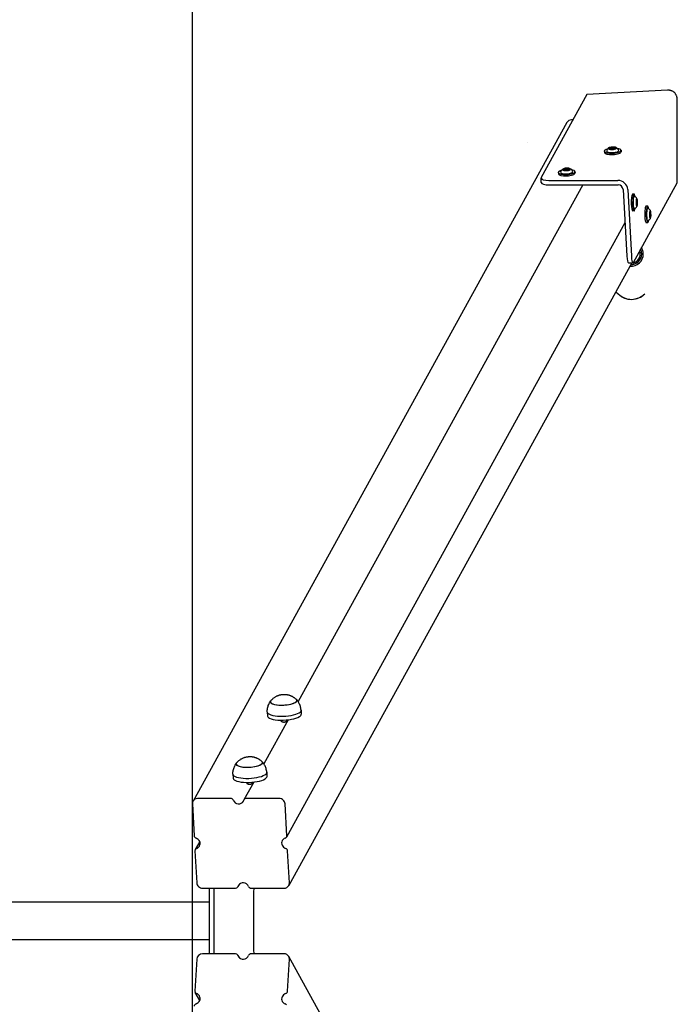
# Model space of a CAD drawing. Units: millimetres. Extents: x -11203 to -871, y -10662 to -3161.
# Drawn here: x -1570 to -871, y -7000 to -5953 of the extents above; entities that cross this region are included whole.
import ezdxf

# ---------------------------------------------------------------- set-up
doc = ezdxf.new("R2010")
doc.units = ezdxf.units.MM
doc.layers.add('Системный слой', color=7, linetype='Continuous')

msp = doc.modelspace()

# ---------------------------------------------------------------- linework, layer by layer
at = {"color": 18, "true_color": 0x000000}
msp.add_line((-1386.6, -3161.3), (-1386.7, -10661.5), dxfattribs=at)
at = {"layer": 'Системный слой', "color": 18, "true_color": 0x000000}
for p, q in [((-881.1, -6028), (-966.9, -6032.7)), ((-966.9, -6032.7), (-1015.5, -6120.9)), ((-870.9, -6126.4), (-870.9, -6037.8)), ((-988.2, -6062.4), (-1385.6, -6784.1)), ((-981.7, -6059.5), (-983.2, -6059.5)), ((-1030.2, -6083.2), (-1030.2, -6083.2)), ((-948.5, -6092.9), (-948.4, -6094.4)), ((-942.7, -6089.8), (-941.2, -6089)), ((-941.2, -6090.5), (-942.7, -6089.8)), ((-941.2, -6089), (-938.3, -6088.9)), ((-941.2, -6089), (-941.1, -6090.5)), ((-938.3, -6090.3), (-941.2, -6090.5)), ((-938.3, -6088.9), (-938.3, -6090.3)), ((-938.3, -6088.9), (-936.9, -6089.5)), ((-936.9, -6089.5), (-938.3, -6090.3)), ((-930.7, -6091.9), (-930.7, -6093.4)), ((-991.5, -6112.4), (-990.1, -6111.6)), ((-990, -6113), (-991.5, -6112.4)), ((-990.1, -6111.6), (-987.2, -6111.4)), ((-990.1, -6111.6), (-990, -6113)), ((-987.2, -6112.9), (-990, -6113)), ((-987.2, -6111.4), (-987.1, -6112.9)), ((-987.2, -6111.4), (-985.7, -6112.1)), ((-985.7, -6112.1), (-987.2, -6112.9)), ((-979.6, -6114.5), (-979.5, -6115.9)), ((-1015.4, -6126.2), (-1015.6, -6121.5)), ((-1007.3, -6123.9), (-933.9, -6123.9)), ((-997.4, -6115.5), (-997.3, -6116.9)), ((-971.3, -6128.7), (-1274, -6678.2)), ((-1007, -6128.7), (-933.7, -6128.7)), ((-928.5, -6133.5), (-924.6, -6204.5)), ((-923.6, -6133.5), (-919.7, -6204.5)), ((-917.5, -6211.1), (-870.9, -6126.4)), ((-916.8, -6138.5), (-918.3, -6138.5)), ((-914.4, -6146.4), (-914, -6144.6)), ((-914.3, -6149.3), (-914.4, -6146.4)), ((-913.5, -6145.6), (-914.2, -6145.6)), ((-914, -6144.6), (-913.5, -6145.6)), ((-913.5, -6145.6), (-913.4, -6148.4)), ((-916.8, -6156.3), (-918.3, -6156.3)), ((-913.4, -6148.4), (-914.3, -6148.4)), ((-913.8, -6150.3), (-914.3, -6149.3)), ((-913.4, -6148.4), (-913.8, -6150.3)), ((-902.4, -6151.2), (-903.9, -6151.2)), ((-900, -6159.2), (-899.7, -6157.3)), ((-900, -6162), (-900, -6159.2)), ((-899.1, -6161.1), (-900, -6161.1)), ((-899.5, -6163), (-900, -6162)), ((-899.2, -6158.3), (-899.9, -6158.3)), ((-899.7, -6157.3), (-899.2, -6158.3)), ((-899.1, -6161.1), (-899.5, -6163)), ((-899.2, -6158.3), (-899.1, -6161.1)), ((-926.5, -6169.1), (-1286.3, -6822.3)), ((-902.4, -6169), (-903.9, -6169)), ((-908.7, -6202.1), (-908.7, -6202.1)), ((-919.1, -6211.5), (-1283.9, -6873.8)), ((-922.9, -6211.5), (-918, -6211.5)), ((-936.1, -6242.3), (-933.6, -6244.6)), ((-936.1, -6242.3), (-933.6, -6244.7)), ((-1306.7, -6689.3), (-1306.5, -6693.5)), ((-1270.8, -6687.3), (-1270.5, -6691.5)), ((-1284.6, -6697.5), (-1310.4, -6744.4)), ((-1307.2, -6753.4), (-1307, -6757.7)), ((-1343.2, -6755.4), (-1342.9, -6759.7)), ((-1321, -6763.7), (-1331.5, -6782.6)), ((-1345.7, -6781.2), (-1380.7, -6781.2)), ((-1294, -6781.2), (-1329, -6781.2)), ((-1386.3, -6787), (-1384.4, -6820.8)), ((-1286, -6820.8), (-1287.8, -6787)), ((-1378.5, -6827), (-1383.2, -6835.6)), ((-1383.6, -6837), (-1381.7, -6870.9)), ((-1283.2, -6870.9), (-1285.1, -6837)), ((-1375.5, -6876.6), (-1340.5, -6876.6)), ((-1368.2, -6946.4), (-1368.2, -6876.6)), ((-1363.3, -6946.4), (-1363.3, -6876.6)), ((-1336.6, -6872.6), (-1338, -6875.2)), ((-1323.8, -6876.6), (-1288.8, -6876.6)), ((-1368.2, -6891.5), (-4340.9, -6891.5)), ((-1368.2, -6931.5), (-4340.9, -6931.5)), ((-1381.7, -6952.1), (-1383.6, -6986)), ((-1340.5, -6946.4), (-1375.5, -6946.4)), ((-1336.6, -6950.4), (-1338, -6947.8)), ((-1288.8, -6946.4), (-1323.8, -6946.4)), ((-1285.1, -6986), (-1283.2, -6952.1)), ((-919.1, -7611.5), (-1283.9, -6949.2)), ((-1378.5, -6996), (-1383.2, -6987.4))]:
    msp.add_line(p, q, dxfattribs=at)
for centre, start, end in [((-939.5, -6095.1), 127.2031, 159.3083), ((-939.5, -6095.1), 26.9594, 59.0646), ((-988.3, -6117.6), 127.2031, 159.3083), ((-988.3, -6117.6), 26.9594, 59.0646), ((-919.5, -6147.4), 36.5429, 66.9343), ((-919.5, -6147.4), 293.0657, 323.4571), ((-905.1, -6160.1), 36.5429, 66.9343), ((-905.1, -6160.1), 293.0657, 323.4571)]:
    msp.add_arc(centre, 7.15, start, end, dxfattribs=at)
for centre, major_axis, ratio, start_param, end_param in [((-982.9, -6065.3), (-5.26, 2.89), 0.939228, 5.242731, 6.283185), ((-939.6, -6092.4), (8.89, 0.49), 0.296137, 2.216737, 3.141593), ((-939.6, -6092.4), (8.89, 0.49), 0.296137, 3.141593, 4.704102), ((-939.6, -6092.4), (6.59, 0.36), 0.296137, 3.01156, 4.704102), ((-939.8, -6089.7), (4.37, 0.24), 0.296137, 2.728847, 4.704102), ((-939.8, -6089.7), (4.37, 0.24), 0.296137, 0.412745, 2.728847), ((-939.8, -6089.7), (4.37, 0.24), 0.296137, 4.704102, 6.695931), ((-939.6, -6092.4), (6.59, 0.36), 0.296137, 4.704102, 6.413217), ((-939.6, -6092.4), (8.89, 0.49), 0.296137, 4.704102, 6.283185), ((-939.5, -6093.9), (8.89, 0.49), 0.296137, 4.704102, 6.283185), ((-939.6, -6092.4), (8.89, 0.49), 0.296137, 0, 0.924856), ((-939.5, -6093.9), (8.89, 0.49), 0.296137, 3.141593, 4.704102), ((-988.5, -6115), (8.89, 0.49), 0.296137, 2.216737, 3.141593), ((-988.6, -6112.2), (4.37, 0.24), 0.296137, 2.728847, 4.704102), ((-988.6, -6112.2), (4.37, 0.24), 0.296137, 0.412745, 2.728847), ((-988.6, -6112.2), (4.37, 0.24), 0.296137, 4.704102, 6.695931), ((-988.5, -6115), (6.59, 0.36), 0.296137, 4.704102, 6.413217), ((-988.5, -6115), (8.89, 0.49), 0.296137, 4.704102, 6.283185), ((-988.5, -6115), (8.89, 0.49), 0.296137, 0, 0.924856), ((-1005.7, -6120.9), (-9.99, -0.55), 0.296137, 6.100366, 6.283185), ((-1005.7, -6120.9), (-9.99, -0.55), 0.296137, 0, 1.387977), ((-988.5, -6115), (8.89, 0.49), 0.296137, 3.141593, 4.704102), ((-988.4, -6116.4), (8.89, 0.49), 0.296137, 3.141593, 4.704102), ((-988.5, -6115), (6.59, 0.36), 0.296137, 3.01156, 4.704102), ((-988.4, -6116.4), (8.89, 0.49), 0.296137, 4.704102, 6.283185), ((-933.4, -6133.5), (-8.76, 4.82), 0.939228, 3.671935, 5.242731), ((-1005.4, -6125.7), (9.99, 0.55), 0.296137, 3.141593, 4.529569), ((-933.4, -6133.5), (-4.38, 2.41), 0.939228, 3.671935, 5.242731), ((-918.3, -6147.4), (0, -8.9), 0.173648, 3.141593, 4.886922), ((-916.8, -6147.4), (0, -8.9), 0.173648, 3.141593, 4.886922), ((-916.8, -6147.4), (0, -6.6), 0.173648, 3.067783, 4.886922), ((-916.8, -6147.4), (0, -8.9), 0.173648, 2.314587, 3.141593), ((-913.9, -6147.4), (0, -4.38), 0.173648, 2.91144, 4.886922), ((-913.9, -6147.4), (0, -4.38), 0.173648, 0.230153, 2.91144), ((-918.3, -6147.4), (0, -8.9), 0.173648, 4.886922, 6.283185), ((-916.8, -6147.4), (0, -8.9), 0.173648, 4.886922, 6.283185), ((-916.8, -6147.4), (0, -6.6), 0.173648, 4.886922, 6.356995), ((-916.8, -6147.4), (0, -8.9), 0.173648, 0, 0.827006), ((-913.9, -6147.4), (0, -4.38), 0.173648, 4.886922, 6.513338), ((-903.9, -6160.1), (0, -8.9), 0.173648, 3.141593, 4.886922), ((-902.4, -6160.1), (0, -8.9), 0.173648, 3.141593, 4.886922), ((-902.4, -6160.1), (0, -6.6), 0.173648, 3.067783, 4.886922), ((-902.4, -6160.1), (0, -8.9), 0.173648, 2.314587, 3.141593), ((-899.6, -6160.1), (0, -4.38), 0.173648, 2.91144, 4.886922), ((-899.6, -6160.1), (0, -4.38), 0.173648, 0.230153, 2.91144), ((-903.9, -6160.1), (0, -8.9), 0.173648, 4.886922, 6.283185), ((-902.4, -6160.1), (0, -8.9), 0.173648, 4.886922, 6.283185), ((-902.4, -6160.1), (0, -6.6), 0.173648, 4.886922, 6.356995), ((-902.4, -6160.1), (0, -8.9), 0.173648, 0, 0.827006), ((-899.6, -6160.1), (0, -4.38), 0.173648, 4.886922, 6.513338), ((-920, -6202.1), (-9.74, 0), 0.999999, 1.637613, 3.482238), ((-920, -6202.1), (-11.3, 0), 0.999999, 3.141593, 3.599023), ((-920, -6202.1), (-11.3, 0), 0.999999, 3.141593, 3.598068), ((-920, -6202.1), (-13, 0), 0.999999, 3.141593, 3.686993), ((-920, -6202.1), (-13, 0), 0.999999, 3.141593, 3.686788), ((-922.9, -6201.5), (0, -10), 0.173648, 5.017822, 6.283185), ((-920, -6202.1), (-13, 0), 0.999999, 1.484612, 3.141593), ((-920, -6202.1), (-11.3, 0), 0.999999, 1.55148, 3.141593), ((-918, -6201.5), (0, -10), 0.173648, 5.017822, 6.283185), ((-918, -6201.5), (0, -10), 0.173648, 0, 0.305433), ((-919.6, -6230.4), (19.7, 3.5), 1, 3.762079, 5.332876), ((-919.6, -6230.4), (-19.7, -3.5), 1, 0.620487, 2.191283), ((-1289.3, -6677.7), (-14, -0.8), 0.296137, 0, 3.141593), ((-1289.3, -6677.7), (-14, -0.8), 0.296137, 6.02987, 6.283185), ((-1289.3, -6677.7), (14, 0.8), 0.296137, 2.888277, 3.141593), ((-1289.3, -6677.7), (14, 0.8), 0.296137, 3.141593, 5.779673), ((-1289.3, -6677.7), (14, 0.8), 0.296137, 5.779673, 6.283185), ((-1289.3, -6677.7), (-14, -0.8), 0.296137, 3.141593, 3.394908), ((-1289.3, -6677.7), (14, 0.8), 0.296137, 0, 0.253315), ((-1288.7, -6688.3), (18, 1), 0.296137, 3.137714, 3.141593), ((-1288.7, -6688.3), (18, 1), 0.296137, 3.141593, 5.779673), ((-1288.7, -6688.3), (18, 1), 0.296137, 5.779673, 6.283185), ((-1288.7, -6688.3), (18, 1), 0.296137, 0, 0.003878), ((-1288.5, -6692.5), (18, 1), 0.296137, 3.141593, 5.779673), ((-1288.5, -6692.5), (18, 1), 0.296137, 5.779673, 6.283185), ((-1325.8, -6743.8), (-14, -0.8), 0.296137, 0, 3.141593), ((-1325.8, -6743.8), (14, 0.8), 0.296137, 5.779673, 6.283185), ((-1325.8, -6743.8), (14, 0.8), 0.296137, 0, 0.253315), ((-1325.8, -6743.8), (-14, -0.8), 0.296137, 3.141593, 3.394908), ((-1325.8, -6743.8), (14, 0.8), 0.296137, 2.888277, 3.141593), ((-1325.8, -6743.8), (-14, -0.8), 0.296137, 6.02987, 6.283185), ((-1325.8, -6743.8), (14, 0.8), 0.296137, 3.141593, 5.779673), ((-1325.2, -6754.4), (18, 1), 0.296137, 5.779673, 6.283185), ((-1325.2, -6754.4), (18, 1), 0.296137, 0, 0.003878), ((-1325.2, -6754.4), (18, 1), 0.296137, 3.141593, 5.779673), ((-1325.2, -6754.4), (18, 1), 0.296137, 3.137714, 3.141593), ((-1324.9, -6758.7), (18, 1), 0.296137, 3.141593, 5.779673), ((-1324.9, -6758.7), (18, 1), 0.296137, 5.779673, 6.283185), ((-1380.4, -6787), (-5.26, 2.89), 0.939228, 0, 0.530342), ((-1380.4, -6787), (-5.26, 2.89), 0.939228, 5.242731, 6.283185), ((-1345.6, -6784.1), (-2.63, 1.45), 0.939228, 4.011772, 5.242731), ((-1337.4, -6781.2), (5.26, -2.89), 0.939228, 4.011772, 6.283185), ((-1337.4, -6781.2), (5.26, -2.89), 0.939228, 0, 0.190505), ((-1328.9, -6784.1), (-2.63, 1.45), 0.939228, 0, 0.190505), ((-1328.9, -6784.1), (-2.63, 1.45), 0.939228, 5.242731, 6.283185), ((-1293.7, -6787), (5.26, -2.89), 0.939228, 0.530342, 2.101139), ((-1381.5, -6820.8), (-2.63, 1.45), 0.939228, 0.530342, 1.761302), ((-1384, -6828.9), (-5.26, 2.89), 0.939228, 3.141593, 4.902894), ((-1285.5, -6828.9), (5.26, -2.89), 0.939228, 3.141593, 4.902894), ((-1285.5, -6828.9), (5.26, -2.89), 0.939228, 2.440976, 3.141593), ((-1288.9, -6820.8), (2.63, -1.45), 0.939228, 5.582568, 6.283185), ((-1288.9, -6820.8), (2.63, -1.45), 0.939228, 0, 0.530342), ((-1380.6, -6837), (-2.63, 1.45), 0.939228, 0, 0.530342), ((-1380.6, -6837), (-2.63, 1.45), 0.939228, 5.582568, 6.283185), ((-1384, -6828.9), (-5.26, 2.89), 0.939228, 2.440976, 3.141593), ((-1288, -6837), (2.63, -1.45), 0.939228, 0.530342, 1.761302), ((-1375.8, -6870.9), (-5.26, 2.89), 0.939228, 0.530342, 2.101139), ((-1340.7, -6873.7), (2.63, -1.45), 0.939228, 5.242731, 6.283185), ((-1340.7, -6873.7), (2.63, -1.45), 0.939228, 0, 0.190505), ((-1332.1, -6876.6), (-5.26, 2.89), 0.939228, 0, 0.190505), ((-1332.1, -6876.6), (-5.26, 2.89), 0.939228, 4.011772, 6.283185), ((-1323.9, -6873.7), (2.63, -1.45), 0.939228, 4.011772, 5.242731), ((-1258.9, -6911.5), (0, -360), 0.173648, 4.615305, 4.809473), ((-1289.1, -6870.9), (5.26, -2.89), 0.939228, 5.242731, 6.283185), ((-1289.1, -6870.9), (5.26, -2.89), 0.939228, 0, 0.530342), ((-1375.8, -6952.1), (-5.26, -2.89), 0.939228, 4.182047, 5.752843), ((-1340.7, -6949.3), (2.63, 1.45), 0.939228, 0, 1.040454), ((-1340.7, -6949.3), (2.63, 1.45), 0.939228, 6.09268, 6.283185), ((-1332.1, -6946.4), (5.26, 2.89), 0.939228, 2.951087, 3.141593), ((-1332.1, -6946.4), (5.26, 2.89), 0.939228, 3.141593, 5.413006), ((-1323.9, -6949.3), (-2.63, -1.45), 0.939228, 4.182047, 5.413006), ((-1289.1, -6952.1), (5.26, 2.89), 0.939228, 0, 1.040454), ((-1289.1, -6952.1), (5.26, 2.89), 0.939228, 5.752843, 6.283185), ((-1380.6, -6986), (-2.63, -1.45), 0.939228, 5.752843, 6.283185), ((-1380.6, -6986), (-2.63, -1.45), 0.939228, 0, 0.700617), ((-1384, -6994.1), (5.26, 2.89), 0.939228, 4.521883, 6.283185), ((-1384, -6994.1), (5.26, 2.89), 0.939228, 0, 0.700617), ((-1285.5, -6994.1), (-5.26, -2.89), 0.939228, 4.521883, 6.283185), ((-1288, -6986), (2.63, 1.45), 0.939228, 4.521883, 5.752843), ((-1381.5, -7002.2), (-2.63, -1.45), 0.939228, 4.521883, 5.752843), ((-1285.5, -6994.1), (-5.26, -2.89), 0.939228, 0, 0.700617), ((-1288.9, -7002.2), (2.63, 1.45), 0.939228, 0, 0.700617)]:
    msp.add_ellipse(centre, major_axis=major_axis, ratio=ratio, start_param=start_param, end_param=end_param, dxfattribs=at)
for points in [[(-873.8, -6030.5), (-874.1, -6030.3), (-874.6, -6029.9), (-875.4, -6029.4), (-876.3, -6028.9), (-877.2, -6028.6), (-878.2, -6028.3), (-879.1, -6028.1), (-880.1, -6028), (-880.8, -6028), (-881.1, -6028)], [(-870.9, -6037.8), (-870.9, -6037.4), (-870.9, -6036.8), (-871.1, -6035.8), (-871.3, -6034.8), (-871.7, -6033.9), (-872.1, -6032.9), (-872.6, -6032.1), (-873.2, -6031.3), (-873.6, -6030.7), (-873.8, -6030.5)]]:
    msp.add_open_spline(points, degree=3, dxfattribs=at)
for points, knots in [([(-1306.7, -6689.2), (-1306.8, -6688.5), (-1306.7, -6687.9), (-1306.6, -6686.5), (-1306.5, -6685.8), (-1306.3, -6684.5), (-1306.1, -6683.8), (-1305.7, -6682.5), (-1305.5, -6681.9), (-1304.9, -6680.6), (-1304.6, -6680), (-1303.9, -6678.7), (-1303.4, -6678), (-1302.9, -6677.4)], [0, 0, 0, 0, 2.599212, 2.599212, 5.195825, 5.195825, 7.783444, 7.783444, 10.353974, 10.353974, 12.898425, 12.898425, 16, 16, 16, 16]), ([(-1302.9, -6677.4), (-1302.7, -6677.1), (-1302.4, -6676.7), (-1301.9, -6676.2), (-1301.7, -6676), (-1301.1, -6675.4), (-1300.7, -6675), (-1299.9, -6674.4), (-1299.5, -6674.1), (-1298.8, -6673.5), (-1298.4, -6673.3), (-1297.6, -6672.8), (-1297.3, -6672.6), (-1296.6, -6672.3), (-1296.2, -6672.1), (-1295.6, -6671.8), (-1295.2, -6671.7), (-1294.7, -6671.5), (-1294.4, -6671.4), (-1293.8, -6671.2), (-1293.6, -6671.1), (-1293, -6671), (-1292.7, -6670.9), (-1292.2, -6670.8), (-1292, -6670.8), (-1291.5, -6670.7), (-1291.2, -6670.7), (-1290.8, -6670.6), (-1290.5, -6670.6), (-1290.1, -6670.5), (-1289.9, -6670.5), (-1289.4, -6670.5), (-1289.2, -6670.5), (-1288.8, -6670.5), (-1288.5, -6670.5), (-1288.1, -6670.5), (-1287.9, -6670.5), (-1287.4, -6670.5), (-1287.1, -6670.6), (-1286.8, -6670.6)], [0, 0, 0, 0, 1.276469, 1.276469, 2.209706, 2.209706, 3.781179, 3.781179, 5.299689, 5.299689, 6.665438, 6.665438, 7.915563, 7.915563, 9.061646, 9.061646, 10.116872, 10.116872, 10.979553, 10.979553, 11.842234, 11.842234, 12.704915, 12.704915, 13.485788, 13.485788, 14.208939, 14.208939, 14.896898, 14.896898, 15.569755, 15.569755, 16.244352, 16.244352, 16.919023, 16.919023, 17.612406, 17.612406, 18.44093, 18.44093, 18.44093, 18.44093]), ([(-1286.8, -6670.6), (-1286.6, -6670.6), (-1286.3, -6670.6), (-1285.7, -6670.7), (-1285.5, -6670.8), (-1284.9, -6670.9), (-1284.6, -6671), (-1284, -6671.1), (-1283.7, -6671.2), (-1283.1, -6671.4), (-1282.8, -6671.5), (-1282.2, -6671.7), (-1282, -6671.8), (-1281.6, -6672), (-1281.5, -6672), (-1281, -6672.2), (-1280.7, -6672.4), (-1280.1, -6672.7), (-1279.8, -6672.9), (-1279.2, -6673.2), (-1278.9, -6673.4), (-1278.4, -6673.7), (-1278.3, -6673.8), (-1277.7, -6674.3), (-1277.4, -6674.5), (-1276.6, -6675.2), (-1276.2, -6675.5), (-1275.9, -6675.9)], [0, 0, 0, 0, 0.794303, 0.794303, 1.66707, 1.66707, 2.621427, 2.621427, 3.563482, 3.563482, 4.505536, 4.505536, 5.362963, 5.362963, 5.735272, 5.735272, 6.823746, 6.823746, 7.912221, 7.912221, 8.901779, 8.901779, 9.585826, 9.585826, 10.953919, 10.953919, 12.55907, 12.55907, 12.55907, 12.55907]), ([(-1270.8, -6687.3), (-1270.8, -6686.6), (-1270.9, -6685.9), (-1271.2, -6684.5), (-1271.3, -6683.9), (-1271.7, -6682.6), (-1272, -6681.9), (-1272.5, -6680.7), (-1272.8, -6680.1), (-1273.4, -6679), (-1273.7, -6678.6), (-1274.1, -6678.1), (-1274.2, -6677.9), (-1274.7, -6677.1), (-1275.3, -6676.5), (-1275.9, -6675.9)], [0, 0, 0, 0, 2.599212, 2.599212, 5.195825, 5.195825, 7.783444, 7.783444, 10.353974, 10.353974, 12.255851, 12.255851, 12.898425, 12.898425, 16, 16, 16, 16]), ([(-1292.8, -6697.9), (-1292.7, -6698.1), (-1292.5, -6698.4), (-1292.1, -6698.8), (-1291.7, -6699.1), (-1291.3, -6699.3), (-1291, -6699.5), (-1290.7, -6699.6), (-1290.3, -6699.7), (-1289.9, -6699.8), (-1289.4, -6699.9), (-1289, -6699.9), (-1288.5, -6699.9), (-1288.1, -6699.8), (-1287.6, -6699.7), (-1287.2, -6699.5), (-1286.7, -6699.3), (-1286.4, -6699.1), (-1285.9, -6698.7), (-1285.4, -6698.4), (-1284.9, -6697.9), (-1284.7, -6697.6), (-1284.6, -6697.5)], [0, 0, 0, 0, 1.571254, 3.077391, 4.501319, 5.572922, 6.090991, 7.07472, 7.966476, 8.989062, 10.159978, 11.281235, 12.310492, 13.43401, 14.195931, 15.630592, 16.130308, 17.837343, 18.218822, 20.664516, 22.126638, 23, 23, 23, 23]), ([(-1339.4, -6743.5), (-1339.1, -6743.2), (-1338.8, -6742.9), (-1338.3, -6742.4), (-1338.1, -6742.1), (-1337.5, -6741.5), (-1337.2, -6741.2), (-1336.4, -6740.5), (-1336, -6740.2), (-1335.2, -6739.7), (-1334.8, -6739.4), (-1334.1, -6739), (-1333.7, -6738.8), (-1333, -6738.4), (-1332.7, -6738.3), (-1332, -6738), (-1331.7, -6737.9), (-1331.1, -6737.6), (-1330.8, -6737.5), (-1330.3, -6737.4), (-1330, -6737.3), (-1329.5, -6737.2), (-1329.2, -6737.1), (-1328.6, -6737), (-1328.4, -6736.9), (-1327.9, -6736.8), (-1327.7, -6736.8), (-1327.2, -6736.8), (-1327, -6736.7), (-1326.5, -6736.7), (-1326.3, -6736.7), (-1325.9, -6736.6), (-1325.6, -6736.6), (-1325.2, -6736.6), (-1325, -6736.6), (-1324.5, -6736.6), (-1324.3, -6736.7), (-1323.8, -6736.7), (-1323.5, -6736.7), (-1323.2, -6736.7)], [0, 0, 0, 0, 1.276469, 1.276469, 2.209706, 2.209706, 3.781179, 3.781179, 5.299689, 5.299689, 6.665438, 6.665438, 7.915563, 7.915563, 9.061646, 9.061646, 10.116872, 10.116872, 10.979553, 10.979553, 11.842234, 11.842234, 12.704915, 12.704915, 13.485788, 13.485788, 14.208939, 14.208939, 14.896898, 14.896898, 15.569755, 15.569755, 16.244352, 16.244352, 16.919023, 16.919023, 17.612406, 17.612406, 18.44093, 18.44093, 18.44093, 18.44093]), ([(-1323.2, -6736.7), (-1323, -6736.8), (-1322.7, -6736.8), (-1322.2, -6736.9), (-1321.9, -6736.9), (-1321.3, -6737.1), (-1321, -6737.1), (-1320.4, -6737.3), (-1320.1, -6737.4), (-1319.5, -6737.6), (-1319.2, -6737.7), (-1318.7, -6737.9), (-1318.4, -6738), (-1318, -6738.1), (-1317.9, -6738.2), (-1317.5, -6738.4), (-1317.1, -6738.5), (-1316.5, -6738.9), (-1316.2, -6739), (-1315.6, -6739.4), (-1315.3, -6739.6), (-1314.9, -6739.9), (-1314.7, -6740), (-1314.1, -6740.4), (-1313.8, -6740.7), (-1313, -6741.3), (-1312.7, -6741.7), (-1312.3, -6742.1)], [0, 0, 0, 0, 0.794303, 0.794303, 1.66707, 1.66707, 2.621427, 2.621427, 3.563482, 3.563482, 4.505536, 4.505536, 5.362963, 5.362963, 5.735272, 5.735272, 6.823746, 6.823746, 7.912221, 7.912221, 8.901779, 8.901779, 9.585826, 9.585826, 10.953919, 10.953919, 12.55907, 12.55907, 12.55907, 12.55907]), ([(-1307.2, -6753.4), (-1307.3, -6752.7), (-1307.3, -6752), (-1307.6, -6750.7), (-1307.8, -6750), (-1308.2, -6748.7), (-1308.4, -6748.1), (-1308.9, -6746.8), (-1309.2, -6746.2), (-1309.8, -6745.2), (-1310.1, -6744.8), (-1310.5, -6744.2), (-1310.6, -6744.1), (-1311.2, -6743.3), (-1311.7, -6742.7), (-1312.3, -6742.1)], [0, 0, 0, 0, 2.599212, 2.599212, 5.195825, 5.195825, 7.783444, 7.783444, 10.353974, 10.353974, 12.255851, 12.255851, 12.898425, 12.898425, 16, 16, 16, 16]), ([(-1343.2, -6755.4), (-1343.2, -6754.7), (-1343.2, -6754), (-1343.1, -6752.6), (-1343, -6752), (-1342.7, -6750.6), (-1342.6, -6749.9), (-1342.2, -6748.6), (-1341.9, -6748), (-1341.4, -6746.8), (-1341.1, -6746.2), (-1340.3, -6744.9), (-1339.9, -6744.2), (-1339.4, -6743.5)], [0, 0, 0, 0, 2.599212, 2.599212, 5.195825, 5.195825, 7.783444, 7.783444, 10.353974, 10.353974, 12.898425, 12.898425, 16, 16, 16, 16]), ([(-1329.3, -6764.1), (-1329.2, -6764.2), (-1328.9, -6764.5), (-1328.5, -6764.9), (-1328.1, -6765.3), (-1327.8, -6765.5), (-1327.4, -6765.6), (-1327.1, -6765.8), (-1326.8, -6765.9), (-1326.3, -6766), (-1325.9, -6766.1), (-1325.4, -6766.1), (-1324.9, -6766), (-1324.5, -6765.9), (-1324, -6765.8), (-1323.6, -6765.7), (-1323.2, -6765.4), (-1322.8, -6765.3), (-1322.3, -6764.9), (-1321.8, -6764.5), (-1321.3, -6764), (-1321.1, -6763.8), (-1321.1, -6763.7)], [0, 0, 0, 0, 1.571254, 3.077391, 4.501319, 5.572922, 6.090991, 7.07472, 7.966476, 8.989062, 10.159978, 11.281235, 12.310492, 13.43401, 14.195931, 15.630592, 16.130308, 17.837343, 18.218822, 20.664516, 22.126638, 23, 23, 23, 23])]:
    msp.add_open_spline(points, degree=3, knots=knots, dxfattribs=at)

doc.saveas('drawing.dxf')
